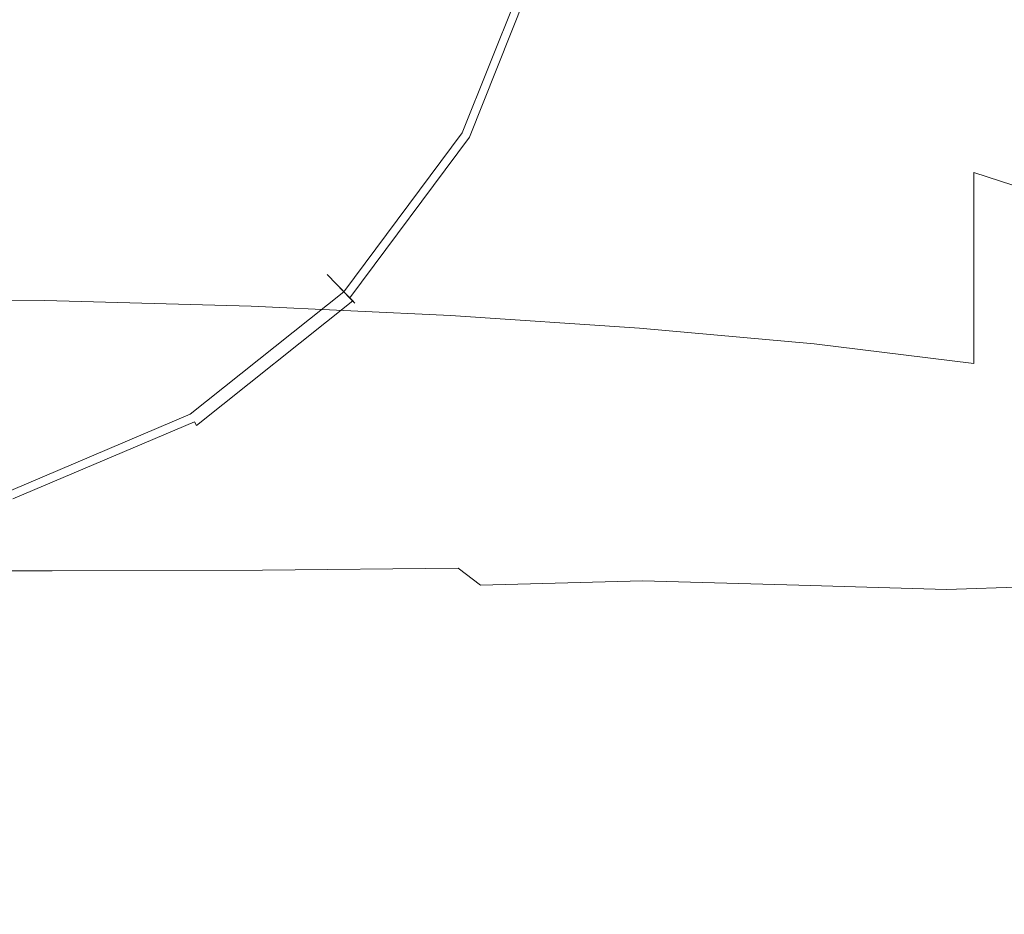
# Model space of a CAD drawing. Extents: x -105 to 105, y -114 to 0.
# Drawn here: x 2 to 14, y -45 to -34 of the extents above; entities that cross this region are included whole.
import ezdxf

# ---------------------------------------------------------------- set-up
doc = ezdxf.new("R2010")
doc.units = 0
doc.header["$LTSCALE"] = 500
doc.header["$MEASUREMENT"] = 0
doc.layers.add('NOVOTERM_GRAFITMAT', color=7, linetype='Continuous')

msp = doc.modelspace()

# ---------------------------------------------------------------- linework, layer by layer
at = {"layer": 'NOVOTERM_GRAFITMAT', "lineweight": 0}
for points, invisible_edges in [([(10.96, -36.288, -24.442), (8.078, -29.947, -24.344), (10.16, -28.499, -24.279), (12.181, -31.324, -24.323)], 15), ([(5.057, -35.396, -24.441), (0.183, -35.13, -24.441), (0.183, -29.852, -24.366), (4.504, -30.099, -24.366)], 15), ([(10.96, -36.288, -24.442), (5.057, -35.396, -24.441), (4.504, -30.099, -24.366), (8.078, -29.947, -24.344)], 15), ([(2.686, -30.587, 2.42), (0.183, -30.515, 2.42), (0.183, -34.144, 4.463), (2.686, -34.188, 4.462)], 15), ([(-0.013, -30.615, -20.824), (0.888, -34.089, -20.824), (2.205, -34.587, -20.824), (2.447, -33.158, -20.824)], 15), ([(-0.013, -30.615, -34.884), (6.205, -32.337, -34.864), (6.508, -34.507, -34.849), (4.539, -35.321, -34.864)], 15), ([(-0.013, -30.615, -34.884), (4.539, -35.321, -34.864), (3.752, -37.356, -34.849), (1.653, -37.043, -34.864)], 15), ([(5.148, -30.796, 2.419), (2.686, -30.587, 2.42), (2.686, -34.188, 4.462), (5.148, -34.32, 4.461)], 15), ([(5.148, -30.796, 2.419), (5.148, -34.32, 4.461), (7.526, -34.536, 4.459), (7.526, -31.14, 2.417)], 15), ([(7.526, -31.14, 2.417), (7.526, -34.536, 4.459), (9.778, -34.833, 4.456), (9.778, -31.612, 2.415)], 15), ([(10.96, -36.288, -24.442), (12.181, -31.324, -24.323), (14.409, -32.42, -24.279), (14.852, -35.448, -24.344)], 15), ([(6.074, -32.301, -20.824), (3.347, -31.546, -20.824), (3.829, -32.908, -20.824), (5.447, -33.874, -20.824)], 15), ([(11.863, -32.209, 2.412), (9.778, -31.612, 2.415), (9.778, -34.833, 4.456), (11.863, -35.208, 4.452)], 15), ([(13.764, -32.941, 2.408), (11.863, -32.209, 2.412), (11.863, -35.208, 4.452), (13.764, -35.669, 4.447)], 15), ([(6.074, -32.301, -20.824), (5.447, -33.874, -20.824), (7.088, -34.853, -20.832), (7.902, -32.807, -20.832)], 15), ([(8.395, -32.944, -34.806), (7.53, -35.117, -34.806), (6.508, -34.507, -34.849), (6.205, -32.337, -34.864)], 15), ([(8.569, -32.992, -20.855), (7.902, -32.807, -20.832), (7.088, -34.853, -20.832), (7.686, -35.21, -20.855)], 15), ([(4.443, -35.221, -20.824), (5.447, -33.874, -20.824), (3.829, -32.908, -20.824), (2.447, -33.158, -20.824)], 15), ([(8.425, -32.952, -33.688), (8.275, -32.911, -33.022), (7.422, -35.053, -33.022), (7.557, -35.133, -33.688)], 15), ([(8.425, -32.952, -32.356), (7.557, -35.133, -32.356), (7.422, -35.053, -33.022), (8.275, -32.911, -33.022)], 15), ([(8.425, -32.952, -31.024), (8.275, -32.911, -30.358), (7.422, -35.053, -30.358), (7.557, -35.133, -31.024)], 15), ([(8.425, -32.952, -29.692), (7.557, -35.133, -29.692), (7.422, -35.053, -30.358), (8.275, -32.911, -30.358)], 15), ([(8.425, -32.952, -28.36), (8.275, -32.911, -27.694), (7.422, -35.053, -27.694), (7.557, -35.133, -28.36)], 15), ([(8.425, -32.952, -27.028), (7.557, -35.133, -27.028), (7.422, -35.053, -27.694), (8.275, -32.911, -27.694)], 15), ([(8.425, -32.952, -25.696), (8.275, -32.911, -25.03), (7.422, -35.053, -25.03), (7.557, -35.133, -25.696)], 15), ([(8.425, -32.952, -24.364), (7.557, -35.133, -24.364), (7.422, -35.053, -25.03), (8.275, -32.911, -25.03)], 15), ([(8.395, -32.944, -34.806), (8.547, -32.986, -34.701), (7.666, -35.198, -34.701), (7.53, -35.117, -34.806)], 15), ([(8.425, -32.952, -33.688), (7.557, -35.133, -33.688), (7.743, -35.244, -34.234), (8.632, -33.01, -34.234)], 15), ([(8.425, -32.952, -32.356), (8.576, -32.994, -31.69), (7.693, -35.214, -31.69), (7.557, -35.133, -32.356)], 15), ([(8.425, -32.952, -31.024), (7.557, -35.133, -31.024), (7.693, -35.214, -31.69), (8.576, -32.994, -31.69)], 15), ([(8.425, -32.952, -29.692), (8.576, -32.994, -29.026), (7.693, -35.214, -29.026), (7.557, -35.133, -29.692)], 15), ([(8.425, -32.952, -28.36), (7.557, -35.133, -28.36), (7.693, -35.214, -29.026), (8.576, -32.994, -29.026)], 15), ([(8.425, -32.952, -27.028), (8.576, -32.994, -26.362), (7.693, -35.214, -26.362), (7.557, -35.133, -27.028)], 15), ([(8.425, -32.952, -25.696), (7.557, -35.133, -25.696), (7.693, -35.214, -26.362), (8.576, -32.994, -26.362)], 15), ([(8.425, -32.952, -24.364), (8.652, -33.015, -23.698), (7.76, -35.254, -23.698), (7.557, -35.133, -24.364)], 15), ([(8.649, -33.014, -34.541), (7.758, -35.253, -34.541), (7.666, -35.198, -34.701), (8.547, -32.986, -34.701)], 11), ([(13.764, -32.941, 2.408), (13.764, -35.669, 4.447), (15.469, -36.224, 4.442), (15.469, -33.822, 2.404)], 9), ([(8.569, -32.992, -20.855), (7.686, -35.21, -20.855), (7.752, -35.25, -20.896), (8.643, -33.013, -20.896)], 15), ([(8.649, -33.014, -34.541), (8.632, -33.01, -34.234), (7.743, -35.244, -34.234), (7.758, -35.253, -34.541)], 15), ([(8.691, -33.026, -20.96), (8.643, -33.013, -20.896), (7.752, -35.25, -20.896), (7.796, -35.276, -20.96)], 13), ([(8.727, -33.036, -23.032), (7.828, -35.295, -23.032), (7.76, -35.254, -23.698), (8.652, -33.015, -23.698)], 15), ([(8.691, -33.026, -20.96), (7.796, -35.276, -20.96), (7.82, -35.29, -21.182), (8.718, -33.033, -21.182)], 15), ([(8.727, -33.036, -21.7), (8.718, -33.033, -21.182), (7.82, -35.29, -21.182), (7.828, -35.295, -21.7)], 15), ([(8.727, -33.036, -21.7), (7.828, -35.295, -21.7), (7.828, -35.295, -22.366), (8.727, -33.036, -22.366)], 15), ([(8.727, -33.036, -23.032), (8.727, -33.036, -22.366), (7.828, -35.295, -22.366), (7.828, -35.295, -23.032)], 15), ([(4.443, -35.221, -20.824), (2.447, -33.158, -20.824), (2.205, -34.587, -20.824), (3.14, -36.26, -20.824)], 15), ([(4.443, -35.221, -20.824), (5.781, -36.605, -20.832), (7.088, -34.853, -20.832), (5.447, -33.874, -20.824)], 15), ([(2.686, -34.188, 4.462), (0.183, -34.144, 4.463), (0.183, -37.176, 6.806), (2.686, -37.198, 6.805)], 11), ([(1.618, -36.907, -20.824), (3.14, -36.26, -20.824), (2.205, -34.587, -20.824), (0.888, -34.089, -20.824)], 15), ([(5.148, -34.32, 4.461), (2.686, -34.188, 4.462), (2.686, -37.198, 6.805), (5.148, -37.265, 6.804)], 11), ([(5.148, -34.32, 4.461), (5.148, -37.265, 6.804), (7.526, -37.374, 6.801), (7.526, -34.536, 4.459)], 13), ([(6.142, -36.978, -34.806), (4.539, -35.321, -34.864), (6.508, -34.507, -34.849), (7.53, -35.117, -34.806)], 15), ([(7.526, -34.536, 4.459), (7.526, -37.374, 6.801), (9.778, -37.525, 6.798), (9.778, -34.833, 4.456)], 13), ([(6.27, -37.11, -20.855), (7.686, -35.21, -20.855), (7.088, -34.853, -20.832), (5.781, -36.605, -20.832)], 15), ([(11.863, -35.208, 4.452), (9.778, -34.833, 4.456), (9.778, -37.525, 6.798), (11.863, -37.715, 6.793)], 11), ([(6.164, -37.001, -33.688), (7.557, -35.133, -33.688), (7.422, -35.053, -33.022), (6.054, -36.887, -33.022)], 7), ([(6.164, -37.001, -32.356), (6.054, -36.887, -33.022), (7.422, -35.053, -33.022), (7.557, -35.133, -32.356)], 14), ([(6.164, -37.001, -31.024), (7.557, -35.133, -31.024), (7.422, -35.053, -30.358), (6.054, -36.887, -30.358)], 7), ([(6.164, -37.001, -29.692), (6.054, -36.887, -30.358), (7.422, -35.053, -30.358), (7.557, -35.133, -29.692)], 14), ([(6.164, -37.001, -28.36), (7.557, -35.133, -28.36), (7.422, -35.053, -27.694), (6.054, -36.887, -27.694)], 7), ([(6.164, -37.001, -27.028), (6.054, -36.887, -27.694), (7.422, -35.053, -27.694), (7.557, -35.133, -27.028)], 14), ([(6.164, -37.001, -25.696), (7.557, -35.133, -25.696), (7.422, -35.053, -25.03), (6.054, -36.887, -25.03)], 7), ([(6.164, -37.001, -24.364), (6.054, -36.887, -25.03), (7.422, -35.053, -25.03), (7.557, -35.133, -24.364)], 14), ([(5.057, -35.396, -24.441), (4.538, -40.366, -24.465), (0.183, -40.172, -24.465), (0.183, -35.13, -24.441)], 15), ([(4.443, -35.221, -20.824), (3.14, -36.26, -20.824), (4.087, -37.956, -20.832), (5.781, -36.605, -20.832)], 15), ([(6.142, -36.978, -34.806), (7.53, -35.117, -34.806), (7.666, -35.198, -34.701), (6.253, -37.093, -34.701)], 15), ([(6.164, -37.001, -33.688), (6.316, -37.158, -34.234), (7.743, -35.244, -34.234), (7.557, -35.133, -33.688)], 14), ([(6.164, -37.001, -32.356), (7.557, -35.133, -32.356), (7.693, -35.214, -31.69), (6.275, -37.115, -31.69)], 7), ([(6.164, -37.001, -31.024), (6.275, -37.115, -31.69), (7.693, -35.214, -31.69), (7.557, -35.133, -31.024)], 14), ([(6.164, -37.001, -29.692), (7.557, -35.133, -29.692), (7.693, -35.214, -29.026), (6.275, -37.115, -29.026)], 7), ([(6.164, -37.001, -28.36), (6.275, -37.115, -29.026), (7.693, -35.214, -29.026), (7.557, -35.133, -28.36)], 14), ([(6.164, -37.001, -27.028), (7.557, -35.133, -27.028), (7.693, -35.214, -26.362), (6.275, -37.115, -26.362)], 7), ([(6.164, -37.001, -25.696), (6.275, -37.115, -26.362), (7.693, -35.214, -26.362), (7.557, -35.133, -25.696)], 14), ([(6.164, -37.001, -24.364), (7.557, -35.133, -24.364), (7.76, -35.254, -23.698), (6.33, -37.172, -23.698)], 7), ([(6.328, -37.17, -34.541), (6.253, -37.093, -34.701), (7.666, -35.198, -34.701), (7.758, -35.253, -34.541)], 13), ([(6.27, -37.11, -20.855), (6.324, -37.166, -20.896), (7.752, -35.25, -20.896), (7.686, -35.21, -20.855)], 15), ([(13.764, -35.669, 4.447), (11.863, -35.208, 4.452), (11.863, -37.715, 6.793), (13.764, -37.949, 6.788)], 3), ([(6.142, -36.978, -34.806), (4.342, -38.413, -34.806), (3.752, -37.356, -34.849), (4.539, -35.321, -34.864)], 15), ([(6.328, -37.17, -34.541), (7.758, -35.253, -34.541), (7.743, -35.244, -34.234), (6.316, -37.158, -34.234)], 7), ([(6.359, -37.202, -20.96), (7.796, -35.276, -20.96), (7.752, -35.25, -20.896), (6.324, -37.166, -20.896)], 3), ([(6.385, -37.229, -23.032), (6.33, -37.172, -23.698), (7.76, -35.254, -23.698), (7.828, -35.295, -23.032)], 14), ([(6.359, -37.202, -20.96), (6.379, -37.223, -21.182), (7.82, -35.29, -21.182), (7.796, -35.276, -20.96)], 15), ([(6.385, -37.229, -21.7), (7.828, -35.295, -21.7), (7.82, -35.29, -21.182), (6.379, -37.223, -21.182)], 7), ([(6.385, -37.229, -21.7), (6.385, -37.229, -22.366), (7.828, -35.295, -22.366), (7.828, -35.295, -21.7)], 14), ([(6.385, -37.229, -23.032), (7.828, -35.295, -23.032), (7.828, -35.295, -22.366), (6.385, -37.229, -22.366)], 7), ([(10.96, -36.288, -24.442), (8.206, -41.366, -24.465), (4.538, -40.366, -24.465), (5.057, -35.396, -24.441)], 15), ([(10.96, -36.288, -24.442), (14.852, -35.448, -24.344), (16.71, -38.281, -24.366), (15.23, -39.817, -24.441)], 15), ([(13.764, -35.669, 4.447), (13.764, -37.949, 6.788), (15.469, -38.231, 6.783), (15.469, -36.224, 4.442)], 15), ([(1.618, -36.907, -20.824), (2.108, -38.798, -20.832), (4.087, -37.956, -20.832), (3.14, -36.26, -20.824)], 15), ([(10.96, -36.288, -24.442), (12.609, -41.9, -24.465), (10.5, -43.59, -24.465), (8.206, -41.366, -24.465)], 15), ([(10.96, -36.288, -24.442), (15.23, -39.817, -24.441), (15.143, -42.5, -24.465), (12.609, -41.9, -24.465)], 15), ([(6.27, -37.11, -20.855), (5.781, -36.605, -20.832), (4.087, -37.956, -20.832), (4.432, -38.574, -20.855)], 15), ([(6.164, -37.001, -33.688), (6.054, -36.887, -33.022), (4.28, -38.301, -33.022), (4.358, -38.441, -33.688)], 15), ([(6.164, -37.001, -32.356), (4.358, -38.441, -32.356), (4.28, -38.301, -33.022), (6.054, -36.887, -33.022)], 15), ([(6.164, -37.001, -31.024), (6.054, -36.887, -30.358), (4.28, -38.301, -30.358), (4.358, -38.441, -31.024)], 15), ([(6.164, -37.001, -29.692), (4.358, -38.441, -29.692), (4.28, -38.301, -30.358), (6.054, -36.887, -30.358)], 15), ([(6.164, -37.001, -28.36), (6.054, -36.887, -27.694), (4.28, -38.301, -27.694), (4.358, -38.441, -28.36)], 15), ([(6.164, -37.001, -27.028), (4.358, -38.441, -27.028), (4.28, -38.301, -27.694), (6.054, -36.887, -27.694)], 15), ([(6.164, -37.001, -25.696), (6.054, -36.887, -25.03), (4.28, -38.301, -25.03), (4.358, -38.441, -25.696)], 15), ([(6.164, -37.001, -24.364), (4.358, -38.441, -24.364), (4.28, -38.301, -25.03), (6.054, -36.887, -25.03)], 15), ([(6.142, -36.978, -34.806), (6.253, -37.093, -34.701), (4.421, -38.554, -34.701), (4.342, -38.413, -34.806)], 15), ([(2.24, -39.307, -34.806), (1.653, -37.043, -34.864), (3.752, -37.356, -34.849), (4.342, -38.413, -34.806)], 15), ([(6.164, -37.001, -33.688), (4.358, -38.441, -33.688), (4.465, -38.633, -34.234), (6.316, -37.158, -34.234)], 15), ([(6.164, -37.001, -32.356), (6.275, -37.115, -31.69), (4.436, -38.581, -31.69), (4.358, -38.441, -32.356)], 15), ([(6.164, -37.001, -31.024), (4.358, -38.441, -31.024), (4.436, -38.581, -31.69), (6.275, -37.115, -31.69)], 15), ([(6.164, -37.001, -29.692), (6.275, -37.115, -29.026), (4.436, -38.581, -29.026), (4.358, -38.441, -29.692)], 15), ([(6.164, -37.001, -28.36), (4.358, -38.441, -28.36), (4.436, -38.581, -29.026), (6.275, -37.115, -29.026)], 15), ([(6.164, -37.001, -27.028), (6.275, -37.115, -26.362), (4.436, -38.581, -26.362), (4.358, -38.441, -27.028)], 15), ([(6.164, -37.001, -25.696), (4.358, -38.441, -25.696), (4.436, -38.581, -26.362), (6.275, -37.115, -26.362)], 15), ([(6.164, -37.001, -24.364), (6.33, -37.172, -23.698), (4.475, -38.651, -23.698), (4.358, -38.441, -24.364)], 15), ([(6.328, -37.17, -34.541), (4.474, -38.649, -34.541), (4.421, -38.554, -34.701), (6.253, -37.093, -34.701)], 3), ([(2.686, -39.02, 9.893), (2.686, -37.198, 6.805), (0.183, -37.176, 6.806), (0.183, -39.01, 9.894)], 15), ([(5.148, -39.047, 9.892), (5.148, -37.265, 6.804), (2.686, -37.198, 6.805), (2.686, -39.02, 9.893)], 15), ([(6.27, -37.11, -20.855), (4.432, -38.574, -20.855), (4.471, -38.643, -20.896), (6.324, -37.166, -20.896)], 15), ([(6.328, -37.17, -34.541), (6.316, -37.158, -34.234), (4.465, -38.633, -34.234), (4.474, -38.649, -34.541)], 15), ([(6.359, -37.202, -20.96), (6.324, -37.166, -20.896), (4.471, -38.643, -20.896), (4.496, -38.688, -20.96)], 11), ([(6.385, -37.229, -23.032), (4.514, -38.721, -23.032), (4.475, -38.651, -23.698), (6.33, -37.172, -23.698)], 15), ([(6.359, -37.202, -20.96), (4.496, -38.688, -20.96), (4.509, -38.713, -21.182), (6.379, -37.223, -21.182)], 6), ([(6.385, -37.229, -21.7), (6.379, -37.223, -21.182), (4.509, -38.713, -21.182), (4.514, -38.721, -21.7)], 15), ([(6.385, -37.229, -21.7), (4.514, -38.721, -21.7), (4.514, -38.721, -22.366), (6.385, -37.229, -22.366)], 15), ([(6.385, -37.229, -23.032), (6.385, -37.229, -22.366), (4.514, -38.721, -22.366), (4.514, -38.721, -23.032)], 15), ([(5.148, -39.047, 9.892), (7.526, -39.092, 9.89), (7.526, -37.374, 6.801), (5.148, -37.265, 6.804)], 15), ([(7.526, -39.092, 9.89), (9.778, -39.154, 9.886), (9.778, -37.525, 6.798), (7.526, -37.374, 6.801)], 15), ([(11.863, -39.233, 9.882), (11.863, -37.715, 6.793), (9.778, -37.525, 6.798), (9.778, -39.154, 9.886)], 15), ([(13.764, -39.33, 9.878), (13.764, -37.949, 6.788), (11.863, -37.715, 6.793), (11.863, -39.233, 9.882)], 15), ([(2.287, -39.487, -20.855), (4.432, -38.574, -20.855), (4.087, -37.956, -20.832), (2.108, -38.798, -20.832)], 15), ([(13.764, -39.33, 9.878), (15.469, -39.447, 9.873), (15.469, -38.231, 6.783), (13.764, -37.949, 6.788)], 15), ([(2.248, -39.339, -33.688), (4.358, -38.441, -33.688), (4.28, -38.301, -33.022), (2.208, -39.183, -33.022)], 15), ([(2.248, -39.339, -32.356), (2.208, -39.183, -33.022), (4.28, -38.301, -33.022), (4.358, -38.441, -32.356)], 15), ([(2.248, -39.339, -31.024), (4.358, -38.441, -31.024), (4.28, -38.301, -30.358), (2.208, -39.183, -30.358)], 15), ([(2.248, -39.339, -29.692), (2.208, -39.183, -30.358), (4.28, -38.301, -30.358), (4.358, -38.441, -29.692)], 15), ([(2.248, -39.339, -28.36), (4.358, -38.441, -28.36), (4.28, -38.301, -27.694), (2.208, -39.183, -27.694)], 15), ([(2.248, -39.339, -27.028), (2.208, -39.183, -27.694), (4.28, -38.301, -27.694), (4.358, -38.441, -27.028)], 15), ([(2.248, -39.339, -25.696), (4.358, -38.441, -25.696), (4.28, -38.301, -25.03), (2.208, -39.183, -25.03)], 15), ([(2.248, -39.339, -24.364), (2.208, -39.183, -25.03), (4.28, -38.301, -25.03), (4.358, -38.441, -24.364)], 15), ([(2.24, -39.307, -34.806), (4.342, -38.413, -34.806), (4.421, -38.554, -34.701), (2.281, -39.464, -34.701)], 15), ([(2.248, -39.339, -33.688), (2.304, -39.552, -34.234), (4.465, -38.633, -34.234), (4.358, -38.441, -33.688)], 15), ([(2.248, -39.339, -32.356), (4.358, -38.441, -32.356), (4.436, -38.581, -31.69), (2.289, -39.495, -31.69)], 15), ([(2.248, -39.339, -31.024), (2.289, -39.495, -31.69), (4.436, -38.581, -31.69), (4.358, -38.441, -31.024)], 15), ([(2.248, -39.339, -29.692), (4.358, -38.441, -29.692), (4.436, -38.581, -29.026), (2.289, -39.495, -29.026)], 15), ([(2.248, -39.339, -28.36), (2.289, -39.495, -29.026), (4.436, -38.581, -29.026), (4.358, -38.441, -28.36)], 15), ([(2.248, -39.339, -27.028), (4.358, -38.441, -27.028), (4.436, -38.581, -26.362), (2.289, -39.495, -26.362)], 15), ([(2.248, -39.339, -25.696), (2.289, -39.495, -26.362), (4.436, -38.581, -26.362), (4.358, -38.441, -25.696)], 15), ([(2.248, -39.339, -24.364), (4.358, -38.441, -24.364), (4.475, -38.651, -23.698), (2.309, -39.573, -23.698)], 15), ([(2.308, -39.57, -34.541), (2.281, -39.464, -34.701), (4.421, -38.554, -34.701), (4.474, -38.649, -34.541)], 13), ([(2.287, -39.487, -20.855), (2.307, -39.563, -20.896), (4.471, -38.643, -20.896), (4.432, -38.574, -20.855)], 15), ([(2.308, -39.57, -34.541), (4.474, -38.649, -34.541), (4.465, -38.633, -34.234), (2.304, -39.552, -34.234)], 15), ([(2.32, -39.614, -20.96), (4.496, -38.688, -20.96), (4.471, -38.643, -20.896), (2.307, -39.563, -20.896)], 11), ([(2.329, -39.651, -23.032), (2.309, -39.573, -23.698), (4.475, -38.651, -23.698), (4.514, -38.721, -23.032)], 15), ([(2.32, -39.614, -20.96), (2.327, -39.641, -21.182), (4.509, -38.713, -21.182), (4.496, -38.688, -20.96)], 15), ([(2.329, -39.651, -21.7), (4.514, -38.721, -21.7), (4.509, -38.713, -21.182), (2.327, -39.641, -21.182)], 15), ([(2.329, -39.651, -21.7), (2.329, -39.651, -22.366), (4.514, -38.721, -22.366), (4.514, -38.721, -21.7)], 15), ([(2.329, -39.651, -23.032), (4.514, -38.721, -23.032), (4.514, -38.721, -22.366), (2.329, -39.651, -22.366)], 15), ([(2.686, -39.947, 13.296), (2.686, -39.02, 9.893), (0.183, -39.01, 9.894), (0.183, -39.944, 13.297)], 15), ([(5.148, -39.955, 13.295), (5.148, -39.047, 9.892), (2.686, -39.02, 9.893), (2.686, -39.947, 13.296)], 15), ([(5.148, -39.955, 13.295), (7.526, -39.967, 13.293), (7.526, -39.092, 9.89), (5.148, -39.047, 9.892)], 15), ([(7.526, -39.967, 13.293), (9.778, -39.984, 13.291), (9.778, -39.154, 9.886), (7.526, -39.092, 9.89)], 15), ([(11.863, -40.006, 13.288), (11.863, -39.233, 9.882), (9.778, -39.154, 9.886), (9.778, -39.984, 13.291)], 15), ([(13.764, -40.034, 13.284), (13.764, -39.33, 9.878), (11.863, -39.233, 9.882), (11.863, -40.006, 13.288)], 15), ([(13.764, -40.034, 13.284), (15.469, -40.067, 13.28), (15.469, -39.447, 9.873), (13.764, -39.33, 9.878)], 15), ([(2.686, -39.947, 13.296), (0.183, -39.944, 13.297), (0.183, -40.275, 16.584), (2.686, -40.275, 16.584)], 15), ([(5.148, -39.955, 13.295), (2.686, -39.947, 13.296), (2.686, -40.275, 16.584), (5.148, -40.276, 16.583)], 15), ([(5.148, -39.955, 13.295), (5.148, -40.276, 16.583), (7.526, -40.277, 16.582), (7.526, -39.967, 13.293)], 15), ([(7.526, -39.967, 13.293), (7.526, -40.277, 16.582), (9.778, -40.279, 16.58), (9.778, -39.984, 13.291)], 15), ([(11.863, -40.006, 13.288), (9.778, -39.984, 13.291), (9.778, -40.279, 16.58), (11.863, -40.281, 16.578)], 15), ([(13.764, -40.034, 13.284), (11.863, -40.006, 13.288), (11.863, -40.281, 16.578), (13.764, -40.284, 16.576)], 15), ([(13.764, -40.034, 13.284), (13.764, -40.284, 16.576), (15.469, -40.288, 16.573), (15.469, -40.067, 13.28)], 15), ([(4.538, -40.366, -24.465), (3.68, -44.654, -24.465), (0.183, -44.557, -24.465), (0.183, -40.172, -24.465)], 15), ([(2.686, -40.275, 16.584), (0.183, -40.275, 16.584), (0.183, -40.299, 19.325), (2.686, -40.299, 19.325)], 15), ([(2.686, -40.314, 21.091), (2.686, -40.299, 19.325), (0.183, -40.299, 19.325), (0.183, -40.314, 21.091)], 15), ([(2.686, -40.321, 22.125), (2.686, -40.314, 21.091), (0.183, -40.314, 21.091), (0.183, -40.321, 22.125)], 15), ([(2.686, -40.321, 22.125), (0.183, -40.321, 22.125), (0.183, -40.324, 22.673), (2.686, -40.324, 22.673)], 15), ([(2.777, -40.42, 23.583), (2.686, -40.324, 23.29), (0.183, -40.324, 23.29), (0.183, -40.422, 23.583)], 7), ([(2.686, -40.324, 23.29), (2.686, -40.324, 22.979), (0.183, -40.324, 22.979), (0.183, -40.324, 23.29)], 15), ([(2.686, -40.324, 22.673), (0.183, -40.324, 22.673), (0.183, -40.324, 22.979), (2.686, -40.324, 22.979)], 15), ([(5.148, -40.276, 16.583), (2.686, -40.275, 16.584), (2.686, -40.299, 19.325), (5.148, -40.3, 19.325)], 15), ([(5.148, -40.314, 21.09), (5.148, -40.3, 19.325), (2.686, -40.299, 19.325), (2.686, -40.314, 21.091)], 15), ([(5.148, -40.321, 22.125), (5.148, -40.314, 21.09), (2.686, -40.314, 21.091), (2.686, -40.321, 22.125)], 15), ([(5.148, -40.321, 22.125), (2.686, -40.321, 22.125), (2.686, -40.324, 22.673), (5.148, -40.324, 22.673)], 15), ([(5.284, -40.411, 23.581), (5.148, -40.324, 23.29), (2.686, -40.324, 23.29), (2.777, -40.42, 23.583)], 7), ([(5.148, -40.324, 23.29), (5.148, -40.324, 22.979), (2.686, -40.324, 22.979), (2.686, -40.324, 23.29)], 15), ([(5.148, -40.324, 22.673), (2.686, -40.324, 22.673), (2.686, -40.324, 22.979), (5.148, -40.324, 22.979)], 15), ([(8.206, -41.366, -24.465), (6.774, -45.148, -24.465), (3.68, -44.654, -24.465), (4.538, -40.366, -24.465)], 15), ([(5.148, -40.276, 16.583), (5.148, -40.3, 19.325), (7.526, -40.3, 19.324), (7.526, -40.277, 16.582)], 15), ([(5.148, -40.314, 21.09), (7.526, -40.314, 21.09), (7.526, -40.3, 19.324), (5.148, -40.3, 19.325)], 15), ([(5.148, -40.321, 22.125), (7.526, -40.321, 22.125), (7.526, -40.314, 21.09), (5.148, -40.314, 21.09)], 15), ([(5.148, -40.321, 22.125), (5.148, -40.324, 22.673), (7.526, -40.324, 22.673), (7.526, -40.321, 22.125)], 15), ([(5.284, -40.411, 23.581), (7.616, -40.39, 23.576), (7.526, -40.324, 23.29), (5.148, -40.324, 23.29)], 15), ([(5.148, -40.324, 23.29), (7.526, -40.324, 23.29), (7.526, -40.324, 22.979), (5.148, -40.324, 22.979)], 15), ([(5.148, -40.324, 22.673), (5.148, -40.324, 22.979), (7.526, -40.324, 22.979), (7.526, -40.324, 22.673)], 15), ([(7.526, -40.277, 16.582), (7.526, -40.3, 19.324), (9.778, -40.301, 19.324), (9.778, -40.279, 16.58)], 15), ([(7.526, -40.314, 21.09), (9.778, -40.315, 21.09), (9.778, -40.301, 19.324), (7.526, -40.3, 19.324)], 15), ([(7.526, -40.321, 22.125), (9.778, -40.321, 22.124), (9.778, -40.315, 21.09), (7.526, -40.314, 21.09)], 15), ([(7.526, -40.321, 22.125), (7.526, -40.324, 22.673), (9.778, -40.324, 22.673), (9.778, -40.321, 22.124)], 15), ([(7.616, -40.39, 23.576), (9.788, -40.378, 23.572), (9.778, -40.324, 23.29), (7.526, -40.324, 23.29)], 15), ([(7.526, -40.324, 23.29), (9.778, -40.324, 23.29), (9.778, -40.324, 22.979), (7.526, -40.324, 22.979)], 15), ([(7.526, -40.324, 22.673), (7.526, -40.324, 22.979), (9.778, -40.324, 22.979), (9.778, -40.324, 22.673)], 15), ([(7.616, -40.39, 23.576), (7.884, -40.591, 23.808), (9.816, -40.54, 23.793), (9.788, -40.378, 23.572)], 13), ([(11.863, -40.281, 16.578), (9.778, -40.279, 16.58), (9.778, -40.301, 19.324), (11.863, -40.302, 19.323)], 15), ([(11.863, -40.315, 21.089), (11.863, -40.302, 19.323), (9.778, -40.301, 19.324), (9.778, -40.315, 21.09)], 15), ([(11.863, -40.321, 22.124), (11.863, -40.315, 21.089), (9.778, -40.315, 21.09), (9.778, -40.321, 22.124)], 15), ([(11.863, -40.321, 22.124), (9.778, -40.321, 22.124), (9.778, -40.324, 22.673), (11.863, -40.324, 22.673)], 15), ([(11.817, -40.39, 23.576), (11.863, -40.324, 23.29), (9.778, -40.324, 23.29), (9.788, -40.378, 23.572)], 15), ([(11.863, -40.324, 23.29), (11.863, -40.324, 22.979), (9.778, -40.324, 22.979), (9.778, -40.324, 23.29)], 15), ([(11.863, -40.324, 22.673), (9.778, -40.324, 22.673), (9.778, -40.324, 22.979), (11.863, -40.324, 22.979)], 15), ([(11.817, -40.39, 23.576), (9.788, -40.378, 23.572), (9.816, -40.54, 23.793), (11.679, -40.591, 23.808)], 11), ([(13.683, -40.403, 23.579), (13.764, -40.324, 23.29), (11.863, -40.324, 23.29), (11.817, -40.39, 23.576)], 15), ([(13.764, -40.284, 16.576), (11.863, -40.281, 16.578), (11.863, -40.302, 19.323), (13.764, -40.304, 19.321)], 15), ([(13.764, -40.316, 21.089), (13.764, -40.304, 19.321), (11.863, -40.302, 19.323), (11.863, -40.315, 21.089)], 15), ([(13.764, -40.322, 22.124), (13.764, -40.316, 21.089), (11.863, -40.315, 21.089), (11.863, -40.321, 22.124)], 15), ([(13.764, -40.322, 22.124), (11.863, -40.321, 22.124), (11.863, -40.324, 22.673), (13.764, -40.324, 22.673)], 15), ([(13.764, -40.324, 23.29), (13.764, -40.324, 22.979), (11.863, -40.324, 22.979), (11.863, -40.324, 23.29)], 15), ([(13.764, -40.324, 22.673), (11.863, -40.324, 22.673), (11.863, -40.324, 22.979), (13.764, -40.324, 22.979)], 15), ([(13.683, -40.403, 23.579), (15.369, -40.39, 23.576), (15.469, -40.324, 23.29), (13.764, -40.324, 23.29)], 15), ([(13.764, -40.284, 16.576), (13.764, -40.304, 19.321), (15.469, -40.306, 19.32), (15.469, -40.288, 16.573)], 15), ([(13.764, -40.316, 21.089), (15.469, -40.316, 21.089), (15.469, -40.306, 19.32), (13.764, -40.304, 19.321)], 15), ([(13.764, -40.322, 22.124), (15.469, -40.322, 22.124), (15.469, -40.316, 21.089), (13.764, -40.316, 21.089)], 15), ([(13.764, -40.322, 22.124), (13.764, -40.324, 22.673), (15.469, -40.324, 22.673), (15.469, -40.322, 22.124)], 15), ([(13.764, -40.324, 23.29), (15.469, -40.324, 23.29), (15.469, -40.324, 22.979), (13.764, -40.324, 22.979)], 15), ([(13.764, -40.324, 22.673), (13.764, -40.324, 22.979), (15.469, -40.324, 22.979), (15.469, -40.324, 22.673)], 15), ([(2.777, -40.42, 23.583), (0.183, -40.422, 23.583), (0.183, -40.717, 23.839), (3.05, -40.71, 23.839)], 15), ([(5.284, -40.411, 23.581), (2.777, -40.42, 23.583), (3.05, -40.71, 23.839), (5.692, -40.672, 23.832)], 15), ([(5.284, -40.411, 23.581), (5.692, -40.672, 23.832), (7.884, -40.591, 23.808), (7.616, -40.39, 23.576)], 3), ([(13.683, -40.403, 23.579), (11.817, -40.39, 23.576), (11.679, -40.591, 23.808), (13.44, -40.643, 23.824)], 11), ([(13.683, -40.403, 23.579), (13.44, -40.643, 23.824), (15.071, -40.591, 23.808), (15.369, -40.39, 23.576)], 13), ([(5.692, -40.672, 23.832), (6.56, -41.187, 24.023), (8.632, -40.957, 23.981), (7.884, -40.591, 23.808)], 15), ([(7.884, -40.591, 23.808), (8.632, -40.957, 23.981), (9.877, -40.79, 23.924), (9.816, -40.54, 23.793)], 15), ([(11.679, -40.591, 23.808), (9.816, -40.54, 23.793), (9.877, -40.79, 23.924), (11.207, -40.957, 23.981)], 15), ([(13.44, -40.643, 23.824), (11.679, -40.591, 23.808), (11.207, -40.957, 23.981), (12.964, -41.104, 24.009)], 15), ([(13.44, -40.643, 23.824), (12.964, -41.104, 24.009), (14.707, -40.957, 23.981), (15.071, -40.591, 23.808)], 15), ([(3.05, -40.71, 23.839), (0.183, -40.717, 23.839), (0.183, -41.308, 24.037), (3.595, -41.289, 24.037)], 15), ([(5.692, -40.672, 23.832), (3.05, -40.71, 23.839), (3.595, -41.289, 24.037), (6.56, -41.187, 24.023)], 15), ([(10.16, -41.518, 24.085), (11.207, -40.957, 23.981), (9.877, -40.79, 23.924), (8.632, -40.957, 23.981)], 15), ([(8.078, -42.032, 24.138), (10.16, -41.518, 24.085), (8.632, -40.957, 23.981), (6.56, -41.187, 24.023)], 15), ([(12.181, -41.848, 24.12), (12.964, -41.104, 24.009), (11.207, -40.957, 23.981), (10.16, -41.518, 24.085)], 15), ([(12.181, -41.848, 24.12), (14.409, -41.518, 24.085), (14.707, -40.957, 23.981), (12.964, -41.104, 24.009)], 15), ([(8.078, -42.032, 24.138), (6.56, -41.187, 24.023), (3.595, -41.289, 24.037), (4.504, -42.255, 24.155)], 15), ([(4.504, -42.255, 24.155), (3.595, -41.289, 24.037), (0.183, -41.308, 24.037), (0.183, -42.293, 24.155)], 15), ([(8.206, -41.366, -24.465), (10.5, -43.59, -24.465), (9.059, -46.243, -24.465), (6.774, -45.148, -24.465)], 15), ([(10.96, -43.367, 24.216), (12.181, -41.848, 24.12), (10.16, -41.518, 24.085), (8.078, -42.032, 24.138)], 15), ([(10.96, -43.367, 24.216), (14.852, -42.075, 24.138), (14.409, -41.518, 24.085), (12.181, -41.848, 24.12)], 15), ([(12.609, -41.9, -24.465), (13.849, -45.353, -24.465), (11.917, -46.243, -24.465), (10.5, -43.59, -24.465)], 15), ([(12.609, -41.9, -24.465), (15.143, -42.5, -24.465), (15.94, -45.471, -24.465), (13.849, -45.353, -24.465)], 15), ([(10.96, -43.367, 24.216), (8.078, -42.032, 24.138), (4.504, -42.255, 24.155), (5.057, -43.589, 24.215)], 15), ([(10.96, -43.367, 24.216), (15.23, -43.791, 24.215), (16.71, -42.426, 24.155), (14.852, -42.075, 24.138)], 15), ([(5.057, -43.589, 24.215), (4.504, -42.255, 24.155), (0.183, -42.293, 24.155), (0.183, -43.639, 24.215)], 15), ([(10.96, -43.367, 24.216), (5.057, -43.589, 24.215), (4.538, -45.274, 24.235), (8.206, -45.53, 24.235)], 15), ([(10.96, -43.367, 24.216), (8.206, -45.53, 24.235), (10.5, -46.453, 24.235), (12.609, -45.552, 24.235)], 15), ([(10.96, -43.367, 24.216), (12.609, -45.552, 24.235), (15.143, -45.363, 24.235), (15.23, -43.791, 24.215)], 15), ([(5.057, -43.589, 24.215), (0.183, -43.639, 24.215), (0.183, -45.313, 24.235), (4.538, -45.274, 24.235)], 15), ([(10.5, -43.59, -24.465), (11.917, -46.243, -24.465), (10.557, -47.169, -24.465), (9.059, -46.243, -24.465)], 15)]:
    msp.add_3dface(points, dxfattribs=dict(at, invisible_edges=invisible_edges))

doc.saveas('drawing.dxf')
